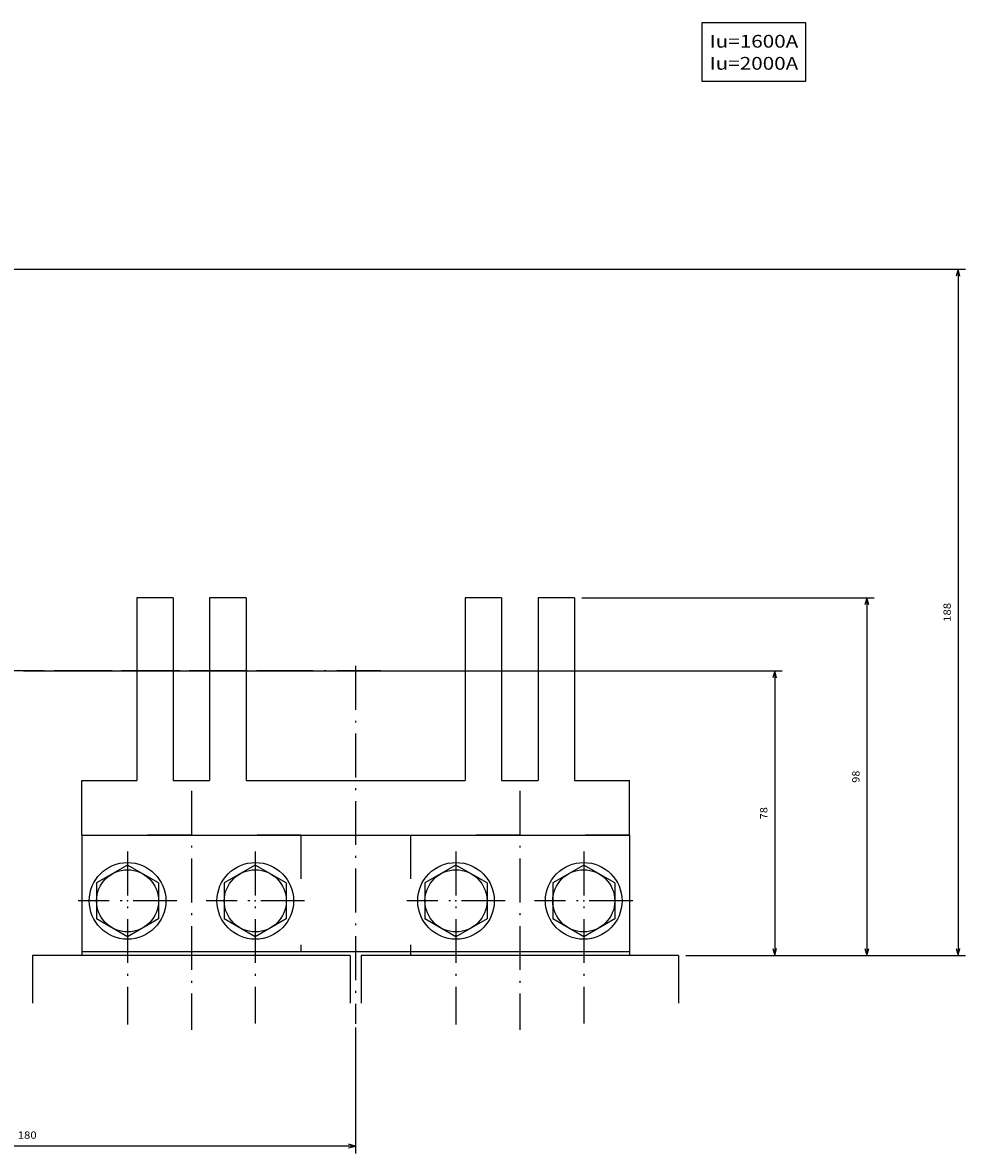
# Model space of a CAD drawing. Extents: x -936 to 1382, y 78 to 1702.
# Drawn here: x -366 to -107, y 78 to 388 of the extents above; entities that cross this region are included whole.
import ezdxf
from ezdxf.enums import TextEntityAlignment as Align

# ---------------------------------------------------------------- set-up
doc = ezdxf.new("R2010")
doc.units = 0
doc.linetypes.add('DASHDOT', pattern=[18.5, 12, -3, 0.5, -3])
doc.linetypes.add('DASHSPACE', pattern=[30, 12, -18])
doc.layers.get('0').update_dxf_attribs({"linetype": 'CONTINUOUS'})
doc.styles.get("Standard").update_dxf_attribs({"font": 'isocp.shx'})

# ---------------------------------------------------------------- blocks, each defined once
blk = doc.blocks.new('BLOCK84')
at = {"color": 7}
blk.add_lwpolyline([(-320, -340.906342), (-320, -357), (-348.288177, -357), (-348.288177, -340.906342)], close=True, dxfattribs=at)
for s, p, p2 in [('Iu=2000A', (-322, -344.096527), (-346.288177, -344.096527)), ('Iu=1600A', (-322, -350.143372), (-346.288177, -350.143372))]:
    blk.add_text(s, height=3.5, rotation=179.999995, dxfattribs=at).set_placement(p, p2, align=Align.FIT)
blk = doc.blocks.new('BLOCK85')
at = {"color": 7}
for p, q in [((-224.999985, -81.823441), (-224.999985, -47.349297)), ((-224.999985, -49.349297), (-44.999985, -49.349297)), ((-44.999985, -81.823441), (-44.999985, -47.349297))]:
    blk.add_line(p, q, dxfattribs=at)
for points in [[(-223.06813, -48.831657), (-224.999985, -49.349297), (-223.06813, -49.866936)], [(-46.931839, -49.866936), (-44.999985, -49.349297), (-46.931839, -48.831657)]]:
    blk.add_lwpolyline(points, dxfattribs=at)
blk.add_text('180', height=2, rotation=180.000005, dxfattribs=at).set_placement((-132.399979, -51.349297), (-137.599991, -51.349297), align=Align.FIT)
blk = doc.blocks.new('BLOCK88')
at = {"color": 7}
for p, q in [((-315.5, -101.499969), (-392.084717, -101.499969)), ((-390.084717, -289.500153), (-390.084717, -101.499969)), ((-86.999969, -289.500153), (-392.084717, -289.500153))]:
    blk.add_line(p, q, dxfattribs=at)
for points in [[(-389.567078, -103.431824), (-390.084717, -101.499969), (-390.602356, -103.431824)], [(-390.602356, -287.568298), (-390.084717, -289.500153), (-389.567078, -287.568298)]]:
    blk.add_lwpolyline(points, dxfattribs=at)
blk.add_text('188', height=2, rotation=270.000001, dxfattribs=at).set_placement((-388.084717, -192.900055), (-388.084717, -198.100067), align=Align.FIT)
blk = doc.blocks.new('BLOCK89')
at = {"color": 7}
for p, q in [((-315.5, -101.499969), (-341.832886, -101.499969)), ((-339.832886, -179.500137), (-339.832886, -101.499969)), ((-133.985687, -179.500137), (-341.832886, -179.500137))]:
    blk.add_line(p, q, dxfattribs=at)
for points in [[(-339.315247, -103.431824), (-339.832886, -101.499969), (-340.350525, -103.431824)], [(-340.350525, -177.568283), (-339.832886, -179.500137), (-339.315247, -177.568283)]]:
    blk.add_lwpolyline(points, dxfattribs=at)
blk.add_text('78', height=2, rotation=270.000001, dxfattribs=at).set_placement((-337.832886, -138.833389), (-337.832886, -142.166733), align=Align.FIT)
blk = doc.blocks.new('BLOCK90')
at = {"color": 7}
for p, q in [((-315.5, -101.499969), (-367.06311, -101.499969)), ((-365.06311, -199.500137), (-365.06311, -101.499969)), ((-287, -199.500137), (-367.06311, -199.500137))]:
    blk.add_line(p, q, dxfattribs=at)
for points in [[(-364.545471, -103.431824), (-365.06311, -101.499969), (-365.58075, -103.431824)], [(-365.58075, -197.568283), (-365.06311, -199.500137), (-364.545471, -197.568283)]]:
    blk.add_lwpolyline(points, dxfattribs=at)
blk.add_text('98', height=2, rotation=270.000001, dxfattribs=at).set_placement((-363.06311, -148.833389), (-363.06311, -152.166733), align=Align.FIT)

msp = doc.modelspace()

# ---------------------------------------------------------------- linework, layer by layer
at = {"color": 7, "ltscale": 0.25}
for p, q in [((-324.398772, 230.224091), (-334.398772, 230.224091)), ((-304.398772, 230.224091), (-314.398772, 230.224091)), ((-234.398772, 230.224091), (-244.398772, 230.224091)), ((-214.398772, 230.224091), (-224.398772, 230.224091)), ((-324.398772, 180.224091), (-314.398772, 180.224091)), ((-234.398772, 180.224091), (-224.398772, 180.224091))]:
    msp.add_line(p, q, dxfattribs=at)
at = {"color": 7}
for p, q in [((-334.398772, 230.224091), (-334.398772, 180.224091)), ((-324.398772, 230.224091), (-324.398772, 180.224091)), ((-314.398772, 230.224091), (-314.398772, 180.224091)), ((-304.398772, 230.224091), (-304.398772, 180.224091)), ((-244.398772, 230.224091), (-244.398772, 180.224091)), ((-234.398772, 230.224091), (-234.398772, 180.224091)), ((-224.398772, 230.224091), (-224.398772, 180.224091)), ((-214.398772, 230.224091), (-214.398772, 180.224091)), ((-304.398772, 180.224091), (-244.398772, 180.224091)), ((-349.398772, 165.224091), (-199.398772, 165.224091)), ((-349.398772, 165.224091), (-349.398772, 132.223846)), ((-199.398772, 165.224091), (-199.398772, 132.223923)), ((-199.398772, 133.224213), (-349.398772, 133.224213)), ((-275.898772, 132.223846), (-362.898772, 132.223846)), ((-185.898772, 132.223923), (-272.898772, 132.223923))]:
    msp.add_line(p, q, dxfattribs=at)
at = {"color": 7, "linetype": 'DASHDOT'}
for p, q in [((-274.398788, 211.544083), (-274.398788, 113.547394)), ((-274.398788, 211.544083), (-274.398788, 113.547394)), ((-267.538589, 210.224091), (-721.258956, 210.224091)), ((-289.073195, 210.224091), (-359.724349, 210.224091)), ((-289.073195, 210.224091), (-359.724349, 210.224091)), ((-319.398788, 177.315964), (-319.398788, 111.943054)), ((-319.398788, 177.315964), (-319.398788, 111.943054)), ((-229.398772, 177.315964), (-229.398772, 111.943054)), ((-229.398772, 177.315964), (-229.398772, 111.943054)), ((-336.898772, 160.724213), (-336.898772, 113.405579)), ((-301.898772, 160.724213), (-301.898772, 113.641945)), ((-246.898772, 160.724213), (-246.898772, 113.405579)), ((-211.898772, 160.724213), (-211.898772, 113.641945)), ((-323.398772, 147.224213), (-350.398772, 147.224213)), ((-288.398772, 147.224213), (-315.398772, 147.224213)), ((-233.398772, 147.224213), (-260.398772, 147.224213)), ((-198.398772, 147.224213), (-225.398772, 147.224213))]:
    msp.add_line(p, q, dxfattribs=at)
at = {"color": 7, "ltscale": 0.375}
for p, q in [((-349.398772, 165.224091), (-349.398772, 180.224091)), ((-349.398772, 180.224091), (-334.398772, 180.224091)), ((-214.398772, 180.224091), (-199.398772, 180.224091)), ((-199.398772, 165.224091), (-199.398772, 180.224091))]:
    msp.add_line(p, q, dxfattribs=at)
at = {"color": 7, "linetype": 'DASHSPACE'}
for p, q in [((-289.398772, 165.224197), (-349.398772, 165.224197)), ((-289.398772, 165.224197), (-349.398772, 165.224197)), ((-289.398772, 165.224197), (-289.398772, 133.224213)), ((-199.398772, 165.224121), (-259.398772, 165.224121)), ((-259.398772, 165.224121), (-259.398772, 133.224213)), ((-199.398772, 165.224121), (-259.398772, 165.224121))]:
    msp.add_line(p, q, dxfattribs=at)
at = {"color": 7, "ltscale": 0.245374}
for p, q in [((-336.898772, 157.039162), (-345.398772, 152.131683)), ((-328.398772, 152.131683), (-336.898772, 157.039162)), ((-301.898772, 157.039162), (-310.398772, 152.131683)), ((-293.398772, 152.131683), (-301.898772, 157.039162)), ((-246.898772, 157.039162), (-255.398772, 152.131683)), ((-238.398772, 152.131683), (-246.898772, 157.039162)), ((-211.898772, 157.039162), (-220.398772, 152.131683)), ((-203.398772, 152.131683), (-211.898772, 157.039162)), ((-345.398772, 152.131683), (-345.398772, 142.316734)), ((-328.398772, 152.131683), (-328.398772, 142.316734)), ((-310.398772, 152.131683), (-310.398772, 142.316734)), ((-293.398772, 152.131683), (-293.398772, 142.316734)), ((-255.398772, 152.131683), (-255.398772, 142.316734)), ((-238.398772, 152.131683), (-238.398772, 142.316734)), ((-220.398772, 152.131683), (-220.398772, 142.316734)), ((-203.398772, 152.131683), (-203.398772, 142.316734)), ((-336.898772, 137.409256), (-345.398772, 142.316734)), ((-328.398772, 142.316734), (-336.898772, 137.409256)), ((-301.898772, 137.409256), (-310.398772, 142.316734)), ((-293.398772, 142.316734), (-301.898772, 137.409256)), ((-246.898772, 137.409256), (-255.398772, 142.316734)), ((-238.398772, 142.316734), (-246.898772, 137.409256)), ((-211.898772, 137.409256), (-220.398772, 142.316734)), ((-203.398772, 142.316734), (-211.898772, 137.409256))]:
    msp.add_line(p, q, dxfattribs=at)
at = {"color": 7, "ltscale": 0.025005}
msp.add_line((-259.398772, 133.224213), (-259.398772, 132.223999), dxfattribs=at)
at = {"color": 7, "ltscale": 0.025003}
msp.add_line((-199.398772, 133.224213), (-199.398772, 132.224083), dxfattribs=at)
at = {"color": 7, "ltscale": 0.325}
for p, q in [((-362.898772, 132.223846), (-362.898772, 119.223846)), ((-275.898772, 132.223846), (-275.898772, 119.223846)), ((-272.898772, 132.223923), (-272.898772, 119.223923)), ((-185.898772, 132.223923), (-185.898772, 119.223923))]:
    msp.add_line(p, q, dxfattribs=at)
at = {"color": 7}
for centre, radius in [((-336.898772, 147.224213), 10.5), ((-336.898772, 147.224213), 8.5), ((-301.898772, 147.224213), 10.5), ((-301.898772, 147.224213), 8.5), ((-246.898772, 147.224213), 10.5), ((-246.898772, 147.224213), 8.5), ((-211.898772, 147.224213), 10.5), ((-211.898772, 147.224213), 8.5)]:
    msp.add_circle(centre, radius, dxfattribs=at)
for p in [(-336.898772, 147.224213), (-301.898772, 147.224213), (-246.898772, 147.224213), (-246.898772, 147.224129), (-211.898833, 147.224022), (-211.898772, 147.224213)]:
    msp.add_point(p, dxfattribs=at)

# ---------------------------------------------------------------- block references
at = {"rotation": 180}
for name in ['BLOCK84', 'BLOCK88', 'BLOCK90', 'BLOCK89', 'BLOCK85']:
    msp.add_blockref(name, (-499.398772, 30.723953), dxfattribs=at)

doc.saveas('drawing.dxf')
